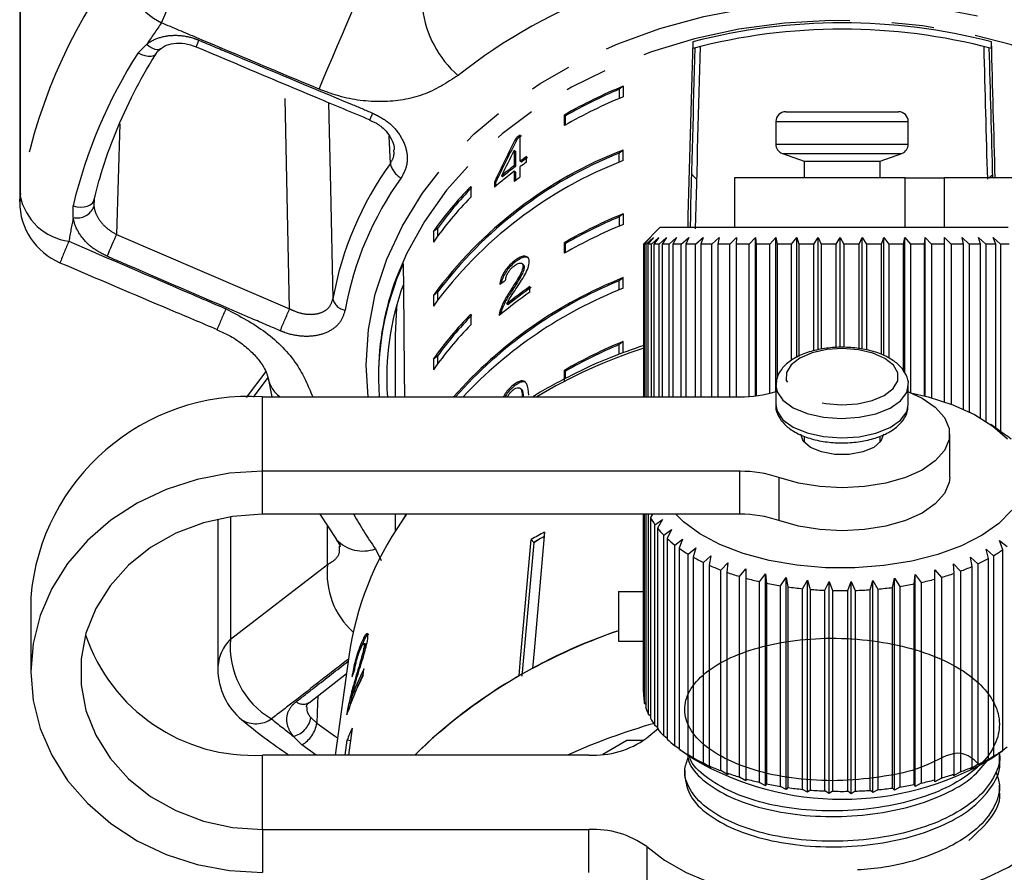
# Model space of a CAD drawing. Extents: x 10 to 414, y 17 to 247.
# Drawn here: x 210 to 239, y 199 to 224 of the extents above; entities that cross this region are included whole.
import ezdxf

# ---------------------------------------------------------------- set-up
doc = ezdxf.new("R2010")
doc.units = 0
doc.linetypes.add('PHANTOM', pattern=[12.7, 6.35, -1.27, 1.27, -1.27, 1.27, -1.27])
doc.layers.get('0').update_dxf_attribs({"linetype": 'CONTINUOUS'})

msp = doc.modelspace()

# ---------------------------------------------------------------- linework, layer by layer
at = {"color": 7, "linetype": 'CONTINUOUS'}
for p, q in [((209.547, 225.168), (209.547, 218.78)), ((229.869, 223.614), (229.869, 223.411)), ((238.892, 223.411), (238.892, 223.614)), ((227.772, 222.273), (227.648, 222.178)), ((227.648, 222.178), (227.648, 221.9)), ((227.772, 222.273), (227.772, 221.952)), ((225.997, 221.086), (225.997, 221.408)), ((226.033, 221.38), (225.997, 221.408)), ((226.033, 221.107), (226.033, 221.38)), ((232.681, 221.503), (236.081, 221.503)), ((232.381, 221.203), (232.381, 220.522)), ((236.381, 220.522), (236.381, 221.203)), ((224.57, 220.677), (224.535, 220.704)), ((224.663, 220.009), (224.663, 220.8)), ((224.48, 220.334), (224.48, 219.871)), ((224.516, 220.307), (224.48, 220.334)), ((227.772, 220.345), (227.648, 220.25)), ((227.772, 220.024), (227.772, 220.345)), ((224.516, 220.307), (224.516, 219.844)), ((224.85, 219.979), (224.85, 220.144)), ((227.648, 219.972), (227.648, 220.25)), ((232.578, 220.241), (233.231, 220.003)), ((235.531, 220.003), (236.183, 220.241)), ((224.516, 219.844), (224.48, 219.871)), ((224.699, 219.982), (224.663, 220.009)), ((224.663, 219.531), (224.663, 219.844)), ((233.231, 220.003), (233.231, 219.503)), ((233.231, 220.003), (235.531, 220.003)), ((235.531, 219.503), (235.531, 220.003)), ((224.131, 219.537), (224.096, 219.564)), ((224.48, 219.706), (224.48, 219.393)), ((224.516, 219.679), (224.48, 219.706)), ((224.516, 219.679), (224.516, 219.42)), ((231.131, 219.503), (231.131, 218.003)), ((236.289, 219.503), (231.131, 219.503)), ((236.289, 219.503), (237.463, 219.503)), ((251.881, 219.503), (237.463, 219.503)), ((223.168, 219.241), (223.168, 218.92)), ((223.883, 219.384), (223.883, 219.219)), ((223.919, 219.357), (223.883, 219.384)), ((223.919, 219.357), (223.919, 219.25)), ((211.799, 218.875), (211.79, 218.636)), ((227.772, 218.417), (227.648, 218.321)), ((227.648, 218.321), (227.648, 218.044)), ((227.772, 218.417), (227.772, 218.095)), ((222.163, 217.976), (222.038, 217.881)), ((222.163, 217.976), (222.163, 217.734)), ((228.881, 218.003), (228.381, 217.503)), ((234.327, 218.003), (228.881, 218.003)), ((239.399, 218.003), (234.327, 218.003)), ((222.038, 217.881), (222.038, 217.559)), ((228.39, 217.503), (228.597, 217.703)), ((228.597, 217.703), (228.408, 217.503)), ((228.468, 217.503), (228.685, 217.703)), ((228.685, 217.703), (228.512, 217.503)), ((228.623, 217.503), (228.847, 217.703)), ((228.847, 217.703), (228.692, 217.503)), ((228.853, 217.503), (229.082, 217.703)), ((229.082, 217.703), (228.946, 217.503)), ((229.155, 217.503), (229.385, 217.703)), ((229.385, 217.703), (229.272, 217.503)), ((229.525, 217.503), (229.753, 217.703)), ((229.753, 217.703), (229.664, 217.503)), ((229.959, 217.503), (230.182, 217.703)), ((230.182, 217.703), (230.117, 217.503)), ((230.45, 217.503), (230.666, 217.703)), ((230.666, 217.703), (230.626, 217.503)), ((230.992, 217.503), (231.197, 217.703)), ((231.197, 217.703), (231.184, 217.503)), ((231.579, 217.503), (231.771, 217.703)), ((231.771, 217.703), (231.784, 217.503)), ((231.771, 212.917), (231.771, 217.703)), ((232.202, 217.503), (232.378, 217.703)), ((232.378, 217.703), (232.418, 217.503)), ((232.378, 213.047), (232.378, 217.703)), ((232.853, 217.503), (233.012, 217.703)), ((233.012, 217.703), (233.077, 217.503)), ((233.012, 214.075), (233.012, 217.703)), ((233.525, 217.503), (233.663, 217.703)), ((233.663, 217.703), (233.753, 217.503)), ((233.663, 214.31), (233.663, 217.703)), ((234.207, 217.503), (234.324, 217.703)), ((234.324, 217.703), (234.437, 217.503)), ((234.324, 214.377), (234.324, 217.703)), ((234.892, 217.503), (234.986, 217.703)), ((234.986, 217.703), (235.121, 217.503)), ((234.986, 214.33), (234.986, 217.703)), ((235.57, 217.503), (235.639, 217.703)), ((235.639, 217.703), (235.794, 217.503)), ((235.639, 214.132), (235.639, 217.703)), ((236.233, 217.503), (236.276, 217.703)), ((236.276, 217.703), (236.45, 217.503)), ((236.276, 213.6), (236.276, 217.703)), ((236.871, 217.503), (236.889, 217.703)), ((236.889, 217.703), (237.078, 217.503)), ((236.889, 212.912), (236.889, 217.703)), ((237.469, 217.703), (237.672, 217.503)), ((237.477, 217.503), (237.469, 217.703)), ((238.008, 217.703), (238.222, 217.503)), ((238.043, 217.503), (238.008, 217.703)), ((238.5, 217.703), (238.722, 217.503)), ((238.561, 217.503), (238.5, 217.703)), ((238.939, 217.703), (239.166, 217.503)), ((239.024, 217.503), (238.939, 217.703)), ((225.997, 217.23), (225.997, 217.551)), ((226.033, 217.524), (225.997, 217.551)), ((226.033, 217.25), (226.033, 217.524)), ((228.381, 217.503), (228.381, 212.889)), ((228.39, 217.503), (228.381, 217.503)), ((228.39, 217.503), (228.394, 217.507)), ((228.39, 212.889), (228.39, 217.503)), ((228.39, 212.889), (228.39, 217.503)), ((228.468, 217.503), (228.408, 217.503)), ((228.408, 217.503), (228.408, 212.889)), ((228.468, 212.889), (228.468, 217.503)), ((228.623, 217.503), (228.512, 217.503)), ((228.512, 217.503), (228.512, 212.889)), ((228.623, 212.889), (228.623, 217.503)), ((228.853, 217.503), (228.692, 217.503)), ((228.692, 217.503), (228.692, 212.889)), ((228.853, 212.889), (228.853, 217.503)), ((229.155, 217.503), (228.946, 217.503)), ((228.946, 217.503), (228.946, 212.889)), ((229.155, 212.889), (229.155, 217.503)), ((229.525, 217.503), (229.272, 217.503)), ((229.272, 217.503), (229.272, 212.889)), ((229.525, 212.889), (229.525, 217.503)), ((229.959, 217.503), (229.664, 217.503)), ((229.664, 217.503), (229.664, 212.889)), ((229.959, 212.889), (229.959, 217.503)), ((230.45, 217.503), (230.117, 217.503)), ((230.117, 217.503), (230.117, 212.889)), ((230.45, 212.889), (230.45, 217.503)), ((230.992, 217.503), (230.626, 217.503)), ((230.626, 217.503), (230.626, 212.889)), ((230.992, 212.889), (230.992, 217.503)), ((231.579, 217.503), (231.184, 217.503)), ((231.184, 217.503), (231.184, 212.889)), ((231.579, 212.899), (231.579, 217.503)), ((232.202, 217.503), (231.784, 217.503)), ((231.784, 217.503), (231.784, 212.919)), ((232.202, 212.996), (232.202, 217.503)), ((232.853, 217.503), (232.418, 217.503)), ((232.418, 217.503), (232.418, 213.465)), ((232.853, 213.989), (232.853, 217.503)), ((233.525, 217.503), (233.077, 217.503)), ((233.077, 217.503), (233.077, 214.111)), ((233.525, 214.275), (233.525, 217.503)), ((234.207, 217.503), (233.753, 217.503)), ((233.753, 217.503), (233.753, 214.324)), ((234.207, 214.376), (234.207, 217.503)), ((234.892, 217.503), (234.437, 217.503)), ((234.437, 217.503), (234.437, 214.379)), ((234.892, 214.342), (234.892, 217.503)), ((235.57, 217.503), (235.121, 217.503)), ((235.121, 217.503), (235.121, 214.305)), ((235.57, 214.165), (235.57, 217.503)), ((236.233, 217.503), (235.794, 217.503)), ((235.794, 217.503), (235.794, 214.055)), ((236.233, 213.664), (236.233, 217.503)), ((236.871, 217.503), (236.45, 217.503)), ((236.45, 217.503), (236.45, 213.017)), ((236.871, 212.916), (236.871, 217.503)), ((237.477, 217.503), (237.078, 217.503)), ((237.078, 217.503), (237.078, 212.861)), ((237.477, 212.737), (237.477, 217.503)), ((238.043, 217.503), (237.672, 217.503)), ((237.672, 217.503), (237.672, 212.668)), ((238.043, 212.516), (238.043, 217.503)), ((238.561, 217.503), (238.222, 217.503)), ((238.222, 217.503), (238.222, 212.433)), ((238.561, 212.252), (238.561, 217.503)), ((239.024, 217.503), (238.722, 217.503)), ((238.722, 217.503), (238.722, 212.153)), ((239.024, 211.944), (239.024, 217.503)), ((239.427, 217.503), (239.166, 217.503)), ((239.166, 217.503), (239.166, 211.844)), ((224.525, 216.972), (224.489, 216.999)), ((224.752, 216.886), (224.717, 216.913)), ((224.782, 216.807), (224.746, 216.834)), ((227.772, 216.488), (227.648, 216.393)), ((227.772, 216.167), (227.772, 216.488)), ((224.953, 216.052), (224.953, 216.217)), ((227.648, 216.115), (227.648, 216.393)), ((222.163, 216.048), (222.038, 215.952)), ((222.038, 215.952), (222.038, 215.631)), ((222.163, 216.048), (222.163, 215.805)), ((224.399, 216.07), (224.364, 216.097)), ((224.289, 215.666), (224.253, 215.693)), ((223.168, 215.384), (223.168, 215.063)), ((224.082, 215.446), (224.047, 215.473)), ((220.881, 214.747), (220.881, 212.889)), ((227.772, 214.56), (227.648, 214.464)), ((227.648, 214.187), (227.648, 214.464)), ((227.772, 214.239), (227.772, 214.56)), ((222.163, 214.119), (222.038, 214.024)), ((222.163, 214.119), (222.163, 213.877)), ((222.038, 214.024), (222.038, 213.703)), ((216.977, 213.658), (216.388, 212.867)), ((220.381, 213.536), (220.381, 213.461)), ((225.997, 213.373), (225.997, 213.694)), ((226.033, 213.667), (225.997, 213.694)), ((226.033, 213.445), (226.033, 213.667)), ((217.047, 213.456), (217.164, 212.889)), ((224.49, 213.221), (224.454, 213.248)), ((232.381, 213.236), (232.381, 212.646)), ((236.381, 212.646), (236.381, 213.236)), ((216.881, 212.889), (231.298, 212.889)), ((224.695, 213.116), (224.659, 213.143)), ((239.28, 211.764), (238.871, 212.052)), ((233.231, 211.701), (233.231, 211.519)), ((235.531, 211.519), (235.531, 211.696)), ((237.631, 210.465), (237.631, 211.764)), ((231.298, 210.639), (216.881, 210.639)), ((231.298, 209.34), (216.881, 209.34)), ((218.615, 209.34), (219.111, 208.573)), ((220.881, 209.34), (220.881, 208.817)), ((221.221, 209.34), (221.128, 209.203)), ((228.381, 203.97), (228.381, 209.34)), ((228.385, 209.34), (228.385, 203.856)), ((228.419, 203.628), (228.419, 209.34)), ((228.45, 209.34), (228.45, 203.515)), ((228.536, 203.291), (228.536, 209.34)), ((228.656, 209.34), (228.592, 209.242)), ((215.532, 209.194), (215.532, 204.67)), ((228.592, 209.242), (228.592, 203.179)), ((228.729, 209.024), (228.956, 209.179)), ((228.729, 202.962), (228.729, 209.024)), ((228.956, 209.179), (228.81, 208.917)), ((228.81, 208.917), (228.81, 202.855)), ((228.995, 208.709), (229.225, 208.876)), ((229.225, 208.876), (229.101, 208.607)), ((225.068, 208.492), (224.988, 208.576)), ((225.27, 208.605), (225.068, 208.477)), ((225.27, 208.605), (225.068, 208.492)), ((225.068, 208.477), (225.068, 208.492)), ((225.381, 208.666), (225.27, 208.605)), ((225.38, 208.662), (225.27, 208.605)), ((228.995, 202.647), (228.995, 208.709)), ((229.101, 208.607), (229.101, 202.545)), ((229.332, 208.41), (229.561, 208.591)), ((229.561, 208.591), (229.46, 208.315)), ((239.136, 208.545), (239.365, 208.362)), ((239.234, 208.267), (239.136, 208.545)), ((229.332, 202.348), (229.332, 208.41)), ((229.46, 208.315), (229.46, 202.253)), ((229.735, 208.133), (229.96, 208.327)), ((229.735, 202.071), (229.735, 208.133)), ((229.96, 208.327), (229.883, 208.046)), ((238.727, 208.284), (238.952, 208.088)), ((238.8, 208.002), (238.727, 208.284)), ((239.234, 202.205), (239.234, 208.267)), ((229.883, 208.046), (229.883, 201.984)), ((230.198, 207.881), (230.417, 208.087)), ((230.198, 201.819), (230.198, 207.881)), ((230.417, 208.087), (230.365, 207.802)), ((230.715, 207.656), (230.926, 207.875)), ((230.926, 207.875), (230.9, 207.588)), ((237.744, 207.842), (237.953, 207.621)), ((237.766, 207.555), (237.744, 207.842)), ((238.261, 208.049), (238.479, 207.841)), ((238.308, 207.764), (238.261, 208.049)), ((238.479, 207.841), (238.479, 201.778)), ((238.8, 201.94), (238.8, 208.002)), ((238.952, 208.088), (238.952, 202.026)), ((230.365, 207.802), (230.365, 201.74)), ((230.715, 201.594), (230.715, 207.656)), ((230.9, 207.588), (230.9, 201.526)), ((231.281, 207.463), (231.479, 207.694)), ((231.479, 207.694), (231.479, 207.406)), ((231.886, 207.303), (232.071, 207.545)), ((232.071, 207.545), (232.097, 207.257)), ((232.071, 201.136), (232.071, 207.545)), ((237.179, 207.378), (237.183, 207.666)), ((237.183, 207.666), (237.38, 207.433)), ((237.183, 201.257), (237.183, 207.666)), ((237.766, 201.492), (237.766, 207.555)), ((237.953, 207.621), (237.953, 201.559)), ((238.308, 201.702), (238.308, 207.764)), ((231.281, 201.401), (231.281, 207.463)), ((231.479, 207.406), (231.479, 201.343)), ((231.886, 201.241), (231.886, 207.303)), ((232.097, 207.257), (232.097, 201.195)), ((232.525, 207.179), (232.692, 207.43)), ((232.692, 207.43), (232.744, 207.145)), ((232.692, 201.022), (232.692, 207.43)), ((233.187, 207.092), (233.336, 207.352)), ((233.336, 207.352), (233.413, 207.071)), ((233.336, 200.944), (233.336, 207.352)), ((233.865, 207.043), (233.993, 207.311)), ((233.993, 207.311), (234.094, 207.035)), ((233.993, 200.903), (233.993, 207.311)), ((234.55, 207.033), (234.655, 207.308)), ((234.655, 207.308), (234.779, 207.038)), ((234.655, 200.899), (234.655, 207.308)), ((235.233, 207.062), (235.314, 207.343)), ((235.314, 207.343), (235.459, 207.08)), ((235.314, 200.934), (235.314, 207.343)), ((235.904, 207.13), (235.96, 207.414)), ((235.96, 207.414), (236.125, 207.161)), ((235.96, 201.006), (235.96, 207.414)), ((236.556, 207.236), (236.586, 207.523)), ((236.556, 201.173), (236.556, 207.236)), ((236.586, 207.523), (236.768, 207.279)), ((236.586, 201.114), (236.586, 207.523)), ((236.768, 207.279), (236.768, 201.217)), ((237.179, 201.316), (237.179, 207.378)), ((237.38, 207.433), (237.38, 201.371)), ((227.631, 207.003), (227.631, 205.503)), ((227.631, 207.003), (228.381, 207.003)), ((232.525, 201.117), (232.525, 207.179)), ((232.744, 207.145), (232.744, 201.083)), ((233.187, 201.029), (233.187, 207.092)), ((233.413, 207.071), (233.413, 201.009)), ((233.865, 200.98), (233.865, 207.043)), ((234.094, 207.035), (234.094, 200.973)), ((234.55, 200.971), (234.55, 207.033)), ((234.779, 207.038), (234.779, 200.976)), ((235.233, 201), (235.233, 207.062)), ((235.459, 207.08), (235.459, 201.018)), ((235.904, 201.068), (235.904, 207.13)), ((236.125, 207.161), (236.125, 201.099)), ((209.881, 206.826), (209.881, 204.576)), ((227.631, 205.503), (228.408, 205.503)), ((219.909, 205.436), (219.861, 205.448)), ((219.987, 205.421), (219.939, 205.433)), ((219.994, 205.331), (219.946, 205.343)), ((219.485, 205.044), (219.077, 202.063)), ((219.917, 204.473), (219.944, 204.672)), ((218.295, 203.658), (219.414, 204.527)), ((219.712, 204.3), (219.664, 204.311)), ((228.385, 203.965), (228.381, 203.97)), ((219.495, 203.431), (219.573, 203.779)), ((219.603, 203.772), (219.557, 203.784)), ((218.296, 203.658), (218.302, 203.662)), ((219.475, 203.436), (219.448, 203.443)), ((228.45, 203.597), (228.419, 203.628)), ((228.592, 203.239), (228.536, 203.291)), ((219.588, 202.882), (219.478, 202.063)), ((228.838, 202.864), (228.48, 202.578)), ((228.81, 202.893), (228.729, 202.962)), ((219.372, 202.063), (219.433, 202.518)), ((219.535, 202.492), (219.433, 202.518)), ((227.881, 202.503), (227.159, 202.086)), ((228.389, 202.503), (227.881, 202.503)), ((229.101, 202.565), (228.995, 202.647)), ((229.46, 202.256), (229.332, 202.348)), ((229.482, 202.237), (229.89, 201.949)), ((239.166, 202.157), (239.234, 202.205)), ((239.365, 202.299), (239.234, 202.206)), ((226.732, 202.063), (216.881, 202.063)), ((229.96, 201.919), (229.735, 202.071)), ((229.883, 201.984), (229.96, 201.919)), ((238.952, 202.026), (238.727, 201.876)), ((238.727, 201.876), (238.8, 201.94)), ((238.871, 201.949), (239.166, 202.157)), ((239.131, 201.901), (239.131, 202.069)), ((229.631, 201.61), (229.631, 201.443)), ((230.417, 201.679), (230.198, 201.819)), ((230.365, 201.74), (230.417, 201.679)), ((230.926, 201.467), (230.715, 201.594)), ((238.479, 201.778), (238.261, 201.641)), ((238.261, 201.641), (238.308, 201.702)), ((230.9, 201.526), (230.926, 201.467)), ((231.479, 201.285), (231.281, 201.401)), ((231.479, 201.343), (231.479, 201.285)), ((237.183, 201.257), (237.179, 201.316)), ((237.38, 201.371), (237.183, 201.257)), ((237.953, 201.559), (237.744, 201.434)), ((237.744, 201.434), (237.766, 201.492)), ((232.071, 201.136), (231.886, 201.241)), ((232.097, 201.195), (232.071, 201.136)), ((232.692, 201.022), (232.525, 201.117)), ((232.744, 201.083), (232.692, 201.022)), ((233.336, 200.944), (233.187, 201.029)), ((233.413, 201.009), (233.336, 200.944)), ((235.314, 200.934), (235.233, 201)), ((235.459, 201.018), (235.314, 200.934)), ((235.96, 201.006), (235.904, 201.068)), ((236.125, 201.099), (235.96, 201.006)), ((236.586, 201.114), (236.556, 201.173)), ((236.768, 201.217), (236.586, 201.114)), ((239.131, 200.985), (239.131, 201.152)), ((233.993, 200.903), (233.865, 200.98)), ((234.094, 200.973), (233.993, 200.903)), ((234.655, 200.899), (234.55, 200.971)), ((234.779, 200.976), (234.655, 200.899)), ((216.881, 199.813), (226.732, 199.813))]:
    msp.add_line(p, q, dxfattribs=at)
at = {"color": 8, "linetype": 'PHANTOM'}
for p, q in [((209.562, 225.352), (209.562, 218.964)), ((213.12, 223.283), (213.389, 223.544)), ((217.697, 215.548), (217.55, 222.336)), ((212.57, 221.137), (212.468, 217.792)), ((232.381, 221.203), (236.381, 221.203)), ((220.74, 219.941), (220.708, 220.766)), ((232.381, 220.522), (236.381, 220.522)), ((232.578, 220.241), (236.183, 220.241)), ((236.289, 218.003), (236.289, 219.503)), ((237.463, 219.503), (237.463, 218.003)), ((209.547, 218.78), (209.562, 218.964)), ((211.166, 218.303), (211.16, 218.663)), ((212.468, 217.792), (217.697, 215.548)), ((220.065, 212.889), (220.01, 213.847)), ((217.042, 213.47), (216.602, 212.881)), ((216.881, 210.639), (216.881, 212.889)), ((216.881, 209.34), (216.881, 210.639)), ((231.298, 209.34), (231.298, 210.639)), ((232.473, 210.448), (232.473, 209.149)), ((221.23, 209.34), (221.087, 209.134)), ((215.914, 209.265), (215.914, 205.571)), ((218.844, 207.822), (218.844, 208.986)), ((220.29, 208.296), (220.461, 207.941)), ((215.914, 205.571), (218.844, 207.822)), ((218.337, 203.2), (218.519, 203.033)), ((218.07, 202.372), (217.81, 202.638)), ((218.502, 202.063), (218.07, 202.372)), ((216.881, 199.813), (216.881, 202.063)), ((216.881, 199.813), (216.881, 198.514)), ((226.732, 198.514), (226.732, 199.813)), ((228.48, 199.299), (228.48, 198))]:
    msp.add_line(p, q, dxfattribs=at)
at = {"color": 8, "linetype": 'PHANTOM', "flags": 128}
for points in [[(213.832, 224.184), (213.961, 224.488), (214.102, 224.82), (214.25, 225.166), (214.398, 225.514), (214.543, 225.853), (214.678, 226.169), (214.799, 226.451), (214.902, 226.69)], [(220.01, 213.847), (220.079, 214.926), (220.286, 215.994), (220.629, 217.042), (221.104, 218.059), (221.707, 219.036), (222.432, 219.963), (223.272, 220.83), (224.219, 221.631), (225.264, 222.356), (226.397, 223), (227.606, 223.555), (228.881, 224.017), (230.209, 224.381), (231.577, 224.644), (232.972, 224.802), (234.381, 224.855), (235.789, 224.802), (237.184, 224.644), (238.552, 224.381), (239.88, 224.017), (241.155, 223.555), (242.364, 223), (243.497, 222.356), (244.542, 221.631), (245.489, 220.83), (246.329, 219.963), (246.709, 219.503)], [(218.587, 222.184), (218.716, 222.488), (218.856, 222.817), (219.002, 223.161), (219.148, 223.507), (219.291, 223.842), (219.424, 224.155), (219.543, 224.435), (219.643, 224.672)], [(246.014, 219.503), (245.948, 219.578), (245.105, 220.43), (244.156, 221.214), (243.109, 221.921), (241.976, 222.545), (240.768, 223.08), (239.495, 223.519), (238.172, 223.86), (236.812, 224.098), (235.427, 224.231), (234.032, 224.257), (232.64, 224.178), (231.265, 223.992), (229.922, 223.702), (228.623, 223.312), (227.381, 222.824), (226.208, 222.244), (225.117, 221.577), (224.118, 220.831), (223.221, 220.012), (222.435, 219.128), (221.767, 218.189), (221.225, 217.204), (220.922, 216.491)], [(213.389, 223.544), (213.47, 223.476), (213.553, 223.424), (213.633, 223.392), (213.707, 223.381), (213.77, 223.392), (213.81, 223.415)], [(213.12, 223.283), (213.223, 223.232), (213.327, 223.196), (213.427, 223.18), (213.518, 223.182), (213.595, 223.204), (213.654, 223.244), (213.679, 223.275)], [(218.874, 221.78), (218.931, 219.188), (219.005, 215.849)], [(211.16, 218.663), (211.272, 218.633), (211.386, 218.621), (211.496, 218.626), (211.595, 218.648), (211.679, 218.687), (211.743, 218.739), (211.784, 218.803), (211.799, 218.875)], [(212.468, 217.792), (212.44, 217.727), (212.407, 217.651), (212.371, 217.566), (212.332, 217.476), (212.292, 217.384), (212.253, 217.294), (212.217, 217.209), (212.184, 217.134)], [(234.364, 212.646), (234.844, 212.678), (235.286, 212.776), (235.654, 212.933), (235.92, 213.135), (236.061, 213.367), (236.066, 213.608), (235.934, 213.841), (235.676, 214.046), (235.314, 214.206), (234.875, 214.309), (234.397, 214.346), (233.918, 214.314), (233.475, 214.215), (233.107, 214.059), (232.841, 213.856), (232.7, 213.625), (232.696, 213.383), (232.827, 213.15), (233.085, 212.945), (233.448, 212.785), (233.886, 212.682), (234.364, 212.646)], [(232.381, 213.233), (232.419, 213.042), (232.596, 212.784), (232.906, 212.56), (233.325, 212.387), (233.822, 212.276), (234.361, 212.236)], [(234.361, 212.236), (234.901, 212.27), (235.403, 212.376), (235.829, 212.546), (236.147, 212.767), (236.335, 213.023), (236.381, 213.237)], [(232.381, 212.646), (232.419, 212.453), (232.596, 212.195), (232.906, 211.971), (233.325, 211.797), (233.822, 211.686), (234.361, 211.647)], [(234.361, 211.647), (234.901, 211.681), (235.403, 211.787), (235.829, 211.957), (236.147, 212.178), (236.335, 212.433), (236.381, 212.646)], [(218.549, 203.855), (218.541, 203.63), (218.519, 203.033)], [(218.519, 203.033), (219.086, 202.631), (219.149, 202.589)]]:
    msp.add_lwpolyline(points, dxfattribs=at)
at = {"color": 7, "linetype": 'CONTINUOUS', "flags": 128}
for points in [[(238.814, 219.503), (238.873, 219.559), (238.929, 219.604)], [(220.933, 215.659), (220.924, 215.576), (220.881, 214.747)], [(236.385, 213.043), (236.796, 212.851), (237.195, 212.576), (237.472, 212.266), (237.613, 211.933), (237.613, 211.594), (237.472, 211.262), (237.195, 210.951), (236.796, 210.677), (236.292, 210.449), (235.704, 210.279), (235.058, 210.174), (234.383, 210.139), (233.707, 210.174), (233.061, 210.279), (232.473, 210.448)], [(236.45, 213.013), (236.984, 212.887), (237.727, 212.647), (238.384, 212.35), (238.937, 212.005), (239.372, 211.619)], [(235.631, 211.764), (235.555, 211.55), (235.338, 211.362), (235.006, 211.222), (234.598, 211.148), (234.164, 211.148), (233.756, 211.222), (233.423, 211.362), (233.206, 211.55), (233.131, 211.764)], [(216.881, 210.639), (215.884, 210.577), (214.908, 210.393), (213.973, 210.091), (213.096, 209.676), (212.297, 209.158), (211.59, 208.546), (210.992, 207.854), (210.513, 207.095), (210.164, 206.284), (209.952, 205.439), (209.881, 204.576), (209.952, 203.714), (210.164, 202.869), (210.513, 202.058), (210.992, 201.299), (211.59, 200.607), (212.297, 199.995), (213.096, 199.477), (213.973, 199.062), (214.908, 198.76), (215.884, 198.576), (216.881, 198.514)], [(237.631, 210.465), (237.613, 210.295), (237.472, 209.963), (237.195, 209.652), (236.796, 209.378), (236.292, 209.15), (235.704, 208.98), (235.058, 208.875), (234.383, 208.84), (233.707, 208.875), (233.061, 208.98), (232.473, 209.149)], [(216.881, 209.34), (215.975, 209.275), (215.095, 209.082), (214.263, 208.765), (213.502, 208.335), (212.834, 207.802), (212.276, 207.182), (211.844, 206.49), (211.549, 205.746), (211.399, 204.97), (211.399, 204.183), (211.549, 203.407), (211.844, 202.663), (212.276, 201.971), (212.834, 201.35), (213.502, 200.818), (214.263, 200.387), (215.095, 200.071), (215.975, 199.878), (216.881, 199.813)], [(239.504, 209.464), (239.117, 209.066), (238.607, 208.705), (237.987, 208.389), (237.275, 208.126), (236.487, 207.924), (235.645, 207.788), (234.77, 207.721), (233.885, 207.726), (233.012, 207.801), (232.176, 207.945), (231.396, 208.155), (230.693, 208.424), (230.087, 208.746), (229.591, 209.113), (229.362, 209.34)], [(225.392, 208.801), (225.079, 205.212), (225.032, 204.681)], [(224.628, 204.456), (224.674, 204.986), (224.988, 208.576)], [(225.068, 208.477), (224.755, 204.898), (224.715, 204.447)], [(228.48, 199.299), (229.021, 198.886), (229.677, 198.517), (230.434, 198.2), (231.274, 197.942), (232.182, 197.747), (233.136, 197.621), (234.117, 197.566), (235.103, 197.583), (236.074, 197.671), (237.009, 197.83), (237.887, 198.055), (238.691, 198.341), (239.402, 198.683), (240.007, 199.073), (240.49, 199.504), (240.843, 199.964), (241.058, 200.446), (241.131, 200.938), (241.058, 201.43), (240.843, 201.912), (240.49, 202.373), (240.007, 202.803), (239.948, 202.847)]]:
    msp.add_lwpolyline(points, dxfattribs=at)
at = {"color": 8, "linetype": 'PHANTOM'}
for centre, radius, start, end in [((225.599, 216.3), 16.257, 143.4652, 170.5661), ((214.978, 226.376), 2.474, 189.2654, 242.3907), ((233.067, 209.616), 16.558, 109.8015, 128.396), ((224.927, 225.027), 3.244, 187.2387, 228.6124), ((227.683, 214.117), 17.124, 143.9915, 146.5948), ((221.273, 220.95), 6.877, 156.7602, 158.554), ((226.04, 215.077), 15.306, 147.5787, 166.4526), ((242.696, 211.997), 24.403, 157.1788, 157.7007), ((228.925, 214.056), 10.081, 144.2806, 169.7507), ((221.349, 220.051), 0.618, 190.2446, 242.8018), ((229.055, 213.756), 9.84, 144.2806, 169.7507), ((211.257, 219.3), 1.728, 191.188, 262.5683), ((211.276, 218.847), 0.555, 258.5096, 337.5964), ((224.95, 215.387), 14.089, 168.0563, 171.021), ((242.68, 203.924), 34.47, 156.6501, 157.8137), ((219.436, 215.944), 0.441, 192.3578, 261.6882), ((414.105, 131.19), 215.528, 156.95848, 157.13919), ((115.391, 258.838), 111.088, 336.69223, 337.06494), ((233.57, 198.738), 16.461, 108.3399, 120.7275), ((217.964, 213.635), 0.934, 190.4074, 233.087), ((229.491, 214.801), 11.269, 208.9889, 215.2583), ((219.912, 209.334), 1.105, 223.563, 289.9912), ((221.213, 207.552), 2.384, 173.5017, 227.9839), ((216.837, 204.648), 1.305, 135.0037, 179.0275), ((218.419, 205.333), 2.516, 174.5815, 239.7853), ((218.107, 203.953), 0.351, 232.4972, 302.6637), ((216.681, 203.844), 0.832, 239.5289, 304.5141), ((230.775, 219.687), 21.418, 230.5047, 232.7471), ((217.674, 203.294), 0.67, 281.7193, 351.8617), ((217.619, 203.161), 0.908, 299.7123, 351.8833), ((233.866, 184.884), 18.856, 105.8578, 114.3417)]:
    msp.add_arc(centre, radius, start, end, dxfattribs=at)
at = {"color": 7, "linetype": 'CONTINUOUS'}
for centre, radius, start, end in [((234.381, 206.146), 18.041, 75.5195, 104.4805), ((234.381, 206.285), 17.711, 75.243, 104.757), ((233.489, 208.295), 15.102, 112.2427, 119.7425), ((233.466, 208.362), 14.991, 112.8364, 119.7258), ((233.489, 207.974), 15.102, 112.2427, 119.7425), ((232.681, 221.203), 0.3, 90, 180), ((236.081, 221.203), 0.3, 0, 90), ((232.362, 210.375), 12.96, 126.4472, 127.1563), ((232.383, 210.366), 12.937, 126.4433, 127.1536), ((232.423, 208.335), 12.879, 111.1681, 143.7393), ((232.681, 220.522), 0.3, 180, 250), ((236.081, 220.522), 0.3, 290, 0), ((232.423, 208.014), 12.879, 111.1682, 143.7393), ((232.423, 208.335), 12.836, 111.8405, 143.067), ((232.507, 209.389), 13.202, 125.4496, 126.4483), ((232.53, 209.377), 13.183, 125.4433, 126.4434), ((232.209, 209.781), 12.71, 127.4518, 129.6705), ((232.222, 209.784), 12.673, 127.4526, 129.6778), ((232.493, 209.242), 13.18, 125.448, 126.4484), ((232.142, 209.701), 12.602, 127.4435, 130.9475), ((232.394, 209.063), 13.013, 126.4479, 127.456), ((229.332, 218.917), 0.849, 39.8299, 53.947), ((230.915, 211.655), 10.843, 135.6004, 144.9555), ((230.964, 211.626), 10.853, 135.6461, 144.1917), ((230.915, 211.334), 10.842, 135.6004, 144.9557), ((211.547, 218.78), 2, 180, 246.8963), ((233.489, 204.439), 15.102, 112.2426, 119.7425), ((233.468, 204.501), 14.996, 112.8374, 119.7248), ((233.489, 204.117), 15.102, 112.2427, 119.7424), ((228.824, 213.449), 8.442, 155.742, 183.8053), ((228.808, 213.518), 8.428, 159.3446, 179.8751), ((232.712, 204.018), 13.413, 111.6085, 138.5967), ((228.853, 213.455), 8.222, 159.8759, 183.9497), ((232.69, 204.059), 13.325, 112.2362, 138.4972), ((232.632, 203.789), 13.297, 111.4354, 136.8197), ((232.408, 205.526), 13.034, 124.8882, 128.7316), ((232.416, 205.535), 12.988, 124.879, 128.7361), ((232.338, 205.457), 12.915, 124.8746, 130.0438), ((230.915, 207.798), 10.843, 135.6004, 144.9555), ((230.964, 207.77), 10.853, 135.6461, 144.1917), ((230.915, 207.477), 10.842, 135.6004, 144.9557), ((233.49, 200.58), 15.104, 112.243, 119.742), ((233.467, 200.646), 14.994, 112.8371, 119.7251), ((216.485, 206.273), 6.627, 86.5741, 175.2127), ((231.328, 216.449), 3.561, 269.5234, 287.1579), ((236.998, 208.532), 3.955, 50.9712, 54.7825), ((231.333, 207.136), 3.503, 71.0096, 90.5619), ((231.333, 205.837), 3.503, 71.0099, 90.5613), ((228.947, 203.695), 9.558, 145.3175, 171.8853), ((230.475, 210.273), 2.146, 208.7163, 215.5725), ((233.076, 194.519), 16.218, 118.2809, 119.9164), ((230.95, 210.635), 2.745, 218.7573, 224.5763), ((231.506, 211.21), 3.544, 227.2577, 232.1648), ((232.097, 212.003), 4.534, 234.428, 238.5913), ((236.561, 212.161), 4.723, 300.4111, 304.4619), ((232.675, 212.985), 5.674, 240.5254, 244.1108), ((235.992, 213.169), 5.88, 295.0231, 298.524), ((233.199, 214.105), 6.91, 245.7897, 248.9336), ((233.638, 215.289), 8.173, 250.4224, 253.2329), ((235.06, 215.484), 8.379, 286.0756, 288.8408), ((235.479, 214.309), 7.131, 290.3011, 293.3791), ((233.971, 216.437), 9.368, 254.5777, 257.1443), ((234.197, 217.475), 10.431, 258.3852, 260.7736), ((234.537, 217.629), 10.587, 278.6283, 280.9935), ((234.743, 216.629), 9.566, 282.2203, 284.7509), ((234.321, 218.281), 11.247, 261.9412, 264.2135), ((234.372, 218.815), 11.783, 265.3329, 267.5358), ((234.381, 219.025), 11.993, 268.6324, 270.8092), ((234.385, 218.894), 11.862, 271.9059, 274.0978), ((234.427, 218.39), 11.357, 275.2135, 277.4714), ((232.84, 190.372), 16.305, 108.6327, 134.1801), ((233.589, 188.731), 18.101, 109.2185, 118.2103), ((216.599, 207.394), 5.338, 198.4875, 273.0231), ((217.532, 204.67), 2, 180, 230.4985), ((228.94, 200.227), 10.034, 153.7058, 159.2429), ((228.859, 200.052), 9.975, 153.6952, 161.1225), ((228.939, 200.235), 9.982, 154.7174, 158.9283), ((232.033, 191.424), 14.989, 119.6065, 134.782), ((229.921, 203.973), 1.541, 184.3766, 192.9286), ((230.121, 204.03), 1.749, 197.1276, 204.9872), ((230.475, 204.211), 2.147, 208.7162, 215.5716), ((228.823, 198.75), 10.118, 155.8952, 158.1359), ((230.95, 204.573), 2.745, 218.7573, 224.5763), ((226.879, 204.791), 2.731, 266.9067, 305.8785), ((231.506, 205.147), 3.544, 227.2579, 232.1657), ((232.095, 205.938), 4.531, 234.4263, 238.593), ((236.565, 206.094), 4.716, 300.4085, 304.4645), ((232.674, 206.922), 5.673, 240.5245, 244.1106), ((234.381, 209.611), 8.882, 239.628, 300.372), ((235.992, 207.106), 5.879, 295.0233, 298.5249), ((233.201, 208.048), 6.916, 245.7915, 248.9329), ((235.483, 208.236), 7.119, 290.2986, 293.3816), ((233.638, 209.225), 8.171, 250.4215, 253.2328), ((233.971, 210.377), 9.371, 254.5775, 257.1435), ((234.745, 210.558), 9.557, 282.2195, 284.7526), ((235.059, 209.425), 8.382, 286.0757, 288.8397), ((234.195, 211.4), 10.418, 258.3837, 260.7751), ((234.322, 212.227), 11.256, 261.942, 264.2126), ((234.373, 212.765), 11.796, 265.3345, 267.5351), ((234.386, 212.813), 11.844, 271.9042, 274.0995), ((234.426, 212.343), 11.372, 275.2149, 277.4699), ((234.537, 211.564), 10.584, 278.6285, 280.9943), ((234.381, 212.966), 11.997, 268.6332, 270.8094), ((226.879, 197.086), 2.732, 54.1217, 93.0933)]:
    msp.add_arc(centre, radius, start, end, dxfattribs=at)
for centre, major_axis, ratio, start_param, end_param in [((234.381, 379.59), (13.997, 515.665), 0.000564, 1.8781, 1.889536), ((234.381, 379.59), (-13.997, 515.665), 0.000564, 4.396711, 4.405086), ((243.106, 700.902), (17.449, 642.778), 0.000489, 2.408095, 2.42076), ((234.381, 371.576), (13.497, 497.249), 0.000564, 1.873254, 1.884873), ((234.381, 371.576), (-13.497, 497.249), 0.000564, 4.401477, 4.409932), ((225.655, 700.902), (-17.449, 642.778), 0.000489, 3.865922, 3.875091), ((234.381, 213.016), (8.323, 20.169), 0.558149, 1.416615, 1.484421), ((234.381, 213.016), (8.293, 20.097), 0.558149, 1.416596, 1.484645), ((234.381, 212.752), (8.323, 20.169), 0.558158, 1.422112, 1.461785), ((234.381, 379.59), (0, 504.829), 0.027732, 1.898883, 1.907325), ((234.381, 209.006), (13.968, -1.315), 0.717523, 2.450276, 2.468603), ((234.422, 201.471), (15.308, -0.603), 0.704382, 2.899945, 2.920906)]:
    msp.add_ellipse(centre, major_axis=major_axis, ratio=ratio, start_param=start_param, end_param=end_param, dxfattribs=at)
at = {"color": 8, "linetype": 'PHANTOM'}
for points, knots in [([(218.587, 222.184), (217.357, 222.699), (215.771, 223.364), (214.187, 224.034), (213.832, 224.184)], [0, 0, 0, 0, 0.775381, 1, 1, 1, 1]), ([(213.389, 223.544), (213.401, 223.553), (213.525, 223.646), (213.814, 223.779), (214.295, 223.833), (214.689, 223.767), (214.901, 223.684), (214.954, 223.663)], [0, 0, 0, 0, 0.030014, 0.316336, 0.605895, 0.90242, 1, 1, 1, 1]), ([(214.954, 223.663), (215.261, 223.534), (216.797, 222.888), (218.547, 222.153), (219.991, 221.551), (220.204, 221.462)], [0, 0, 0, 0, 0.175659, 0.878294, 1, 1, 1, 1]), ([(222.783, 222.593), (222.445, 222.375), (221.772, 221.942), (220.492, 221.75), (219.4, 221.879), (218.784, 222.11), (218.587, 222.184)], [0, 0, 0, 0, 0.288695, 0.57427, 0.863721, 1, 1, 1, 1]), ([(220.204, 221.462), (220.366, 221.378), (220.69, 221.21), (221.047, 220.809), (221.245, 220.358), (221.271, 219.89), (221.135, 219.632), (221.066, 219.501)], [0, 0, 0, 0, 0.202622, 0.405374, 0.60654, 0.801261, 1, 1, 1, 1]), ([(220.74, 219.941), (220.791, 220.027), (220.864, 220.151), (220.849, 220.304), (220.845, 220.351)], [0, 0, 0, 0, 0.692585, 1, 1, 1, 1]), ([(211.79, 218.636), (211.795, 218.607), (211.817, 218.48), (211.924, 218.252), (212.155, 217.982), (212.363, 217.855), (212.468, 217.792)], [0, 0, 0, 0, 0.089075, 0.386111, 0.691786, 1, 1, 1, 1]), ([(212.184, 217.134), (212.027, 217.216), (211.712, 217.38), (211.365, 217.755), (211.206, 218.078), (211.173, 218.261), (211.166, 218.303)], [0, 0, 0, 0, 0.304235, 0.609138, 0.909319, 1, 1, 1, 1]), ([(211.033, 217.586), (212.258, 217.059), (213.838, 216.379), (215.417, 215.7), (215.772, 215.547)], [0, 0, 0, 0, 0.77538, 1, 1, 1, 1]), ([(217.414, 214.884), (217.107, 215.015), (215.576, 215.672), (213.833, 216.423), (212.397, 217.042), (212.184, 217.134)], [0, 0, 0, 0, 0.175659, 0.878294, 1, 1, 1, 1]), ([(217.697, 215.548), (217.732, 215.531), (217.876, 215.46), (218.141, 215.382), (218.464, 215.372), (218.732, 215.453), (218.931, 215.612), (218.98, 215.77), (219.005, 215.849)], [0, 0, 0, 0, 0.062866, 0.266104, 0.460515, 0.644739, 0.823127, 1, 1, 1, 1]), ([(215.772, 215.547), (216.188, 215.329), (217.026, 214.89), (217.964, 213.92), (218.256, 213.222), (218.395, 212.889)], [0, 0, 0, 0, 0.340737, 0.685804, 1, 1, 1, 1]), ([(219.372, 215.507), (219.335, 215.387), (219.261, 215.148), (218.965, 214.885), (218.565, 214.727), (218.08, 214.697), (217.681, 214.776), (217.465, 214.863), (217.414, 214.884)], [0, 0, 0, 0, 0.182225, 0.36396, 0.548311, 0.739809, 0.938493, 1, 1, 1, 1]), ([(218.844, 207.822), (218.899, 207.854), (219.068, 207.952), (219.222, 208.129), (219.206, 208.321), (219.2, 208.38)], [0, 0, 0, 0, 0.250794, 0.771026, 1, 1, 1, 1]), ([(219.474, 204.965), (218.919, 204.532), (218.146, 203.928), (217.371, 203.328), (217.153, 203.159)], [0, 0, 0, 0, 0.718168, 1, 1, 1, 1]), ([(217.893, 203.675), (218.081, 203.821), (218.605, 204.229), (219.129, 204.639), (219.465, 204.901)], [0, 0, 0, 0, 0.3588261, 1, 1, 1, 1]), ([(217.81, 202.638), (217.802, 202.649), (217.714, 202.763), (217.604, 202.995), (217.61, 203.32), (217.74, 203.545), (217.863, 203.649), (217.893, 203.675)], [0, 0, 0, 0, 0.030011, 0.316334, 0.605893, 0.902419, 1, 1, 1, 1]), ([(218.221, 203.521), (218.217, 203.488), (218.207, 203.393), (218.273, 203.279), (218.332, 203.206), (218.337, 203.2)], [0, 0, 0, 0, 0.326611, 0.936431, 1, 1, 1, 1])]:
    msp.add_open_spline(points, degree=3, knots=knots, dxfattribs=at)
at = {"color": 7, "linetype": 'CONTINUOUS'}
for points, knots in [([(213.66, 223.243), (213.674, 223.267), (213.707, 223.327), (213.775, 223.379), (213.816, 223.41)], [0, 0, 0, 0, 0.405003, 1, 1, 1, 1]), ([(213.817, 223.407), (213.848, 223.432), (213.939, 223.509), (214.192, 223.577), (214.534, 223.579), (214.76, 223.502), (214.873, 223.464)], [0, 0, 0, 0, 0.14523, 0.435446, 0.717321, 1, 1, 1, 1]), ([(214.872, 223.465), (216.086, 222.952), (217.833, 222.213), (219.585, 221.483), (220.12, 221.259)], [0, 0, 0, 0, 0.694471, 1, 1, 1, 1]), ([(211.794, 218.834), (211.849, 219.05), (212.009, 219.685), (212.366, 220.725), (212.895, 221.917), (213.359, 222.76), (213.632, 223.2), (213.678, 223.274)], [0, 0, 0, 0, 0.141546, 0.415251, 0.688792, 0.947274, 1, 1, 1, 1]), ([(220.115, 221.251), (220.206, 221.209), (220.408, 221.116), (220.652, 220.886), (220.81, 220.624), (220.869, 220.433), (220.857, 220.358), (220.856, 220.353)], [0, 0, 0, 0, 0.2154739, 0.4742113, 0.7298238, 0.9807502, 1, 1, 1, 1]), ([(224.934, 216.97), (224.93, 217.008), (224.923, 217.084), (224.85, 217.137), (224.749, 217.141), (224.624, 217.094), (224.535, 217.031), (224.489, 216.999)], [0, 0, 0, 0, 0.2042349, 0.4103773, 0.5944716, 0.7922452, 1, 1, 1, 1]), ([(224.911, 217.076), (224.9, 217.086), (224.871, 217.116), (224.783, 217.113), (224.66, 217.068), (224.57, 217.004), (224.525, 216.972)], [0, 0, 0, 0, 0.143108, 0.410648, 0.69807, 1, 1, 1, 1]), ([(210.763, 216.941), (211.869, 216.468), (213.45, 215.792), (215.033, 215.125), (215.508, 214.924)], [0, 0, 0, 0, 0.700257, 1, 1, 1, 1]), ([(224.489, 216.999), (224.426, 216.946), (224.319, 216.857), (224.187, 216.685), (224.098, 216.518), (224.058, 216.381), (224.049, 216.307), (224.046, 216.281)], [0, 0, 0, 0, 0.2814048, 0.4739367, 0.6672408, 0.8876009, 1, 1, 1, 1]), ([(224.525, 216.972), (224.461, 216.919), (224.355, 216.83), (224.222, 216.658), (224.134, 216.491), (224.098, 216.375), (224.09, 216.319), (224.09, 216.313)], [0, 0, 0, 0, 0.307887, 0.518543, 0.730035, 0.971134, 1, 1, 1, 1]), ([(224.221, 216.409), (224.223, 216.442), (224.228, 216.499), (224.27, 216.601), (224.327, 216.692), (224.401, 216.779), (224.456, 216.824), (224.485, 216.847)], [0, 0, 0, 0, 0.2430693, 0.4243483, 0.6056078, 0.7913273, 1, 1, 1, 1]), ([(224.746, 216.834), (224.741, 216.798), (224.73, 216.713), (224.638, 216.533), (224.51, 216.325), (224.412, 216.173), (224.364, 216.097)], [0, 0, 0, 0, 0.166503, 0.394034, 0.695684, 1, 1, 1, 1]), ([(224.782, 216.807), (224.777, 216.771), (224.765, 216.686), (224.673, 216.506), (224.545, 216.298), (224.448, 216.146), (224.399, 216.07)], [0, 0, 0, 0, 0.166503, 0.394034, 0.695682, 1, 1, 1, 1]), ([(224.485, 216.847), (224.523, 216.874), (224.588, 216.919), (224.669, 216.934), (224.724, 216.917), (224.745, 216.876), (224.746, 216.843), (224.746, 216.834)], [0, 0, 0, 0, 0.2899214, 0.5013119, 0.7123222, 0.9181021, 1, 1, 1, 1]), ([(224.532, 216.149), (224.578, 216.22), (224.671, 216.362), (224.802, 216.574), (224.912, 216.791), (224.927, 216.911), (224.934, 216.97)], [0, 0, 0, 0, 0.251282, 0.502974, 0.756184, 1, 1, 1, 1]), ([(224.751, 216.885), (224.753, 216.885), (224.771, 216.879), (224.78, 216.848), (224.781, 216.816), (224.782, 216.807)], [0, 0, 0, 0, 0.043498, 0.727701, 1, 1, 1, 1]), ([(224.364, 216.097), (224.33, 216.045), (224.263, 215.942), (224.139, 215.731), (224.084, 215.576), (224.047, 215.473)], [0, 0, 0, 0, 0.251428, 0.503045, 1, 1, 1, 1]), ([(224.399, 216.07), (224.365, 216.018), (224.299, 215.915), (224.175, 215.703), (224.119, 215.549), (224.082, 215.446)], [0, 0, 0, 0, 0.251426, 0.503045, 1, 1, 1, 1]), ([(224.253, 215.693), (224.273, 215.732), (224.312, 215.81), (224.409, 215.962), (224.483, 216.075), (224.532, 216.149)], [0, 0, 0, 0, 0.251291, 0.502528, 1, 1, 1, 1]), ([(224.047, 215.473), (224.044, 215.462), (224.037, 215.438), (224.03, 215.393), (224.029, 215.364), (224.029, 215.344)], [0, 0, 0, 0, 0.250653, 0.501613, 1, 1, 1, 1]), ([(224.082, 215.446), (224.079, 215.435), (224.073, 215.411), (224.068, 215.386), (224.068, 215.375), (224.067, 215.374)], [0, 0, 0, 0, 0.46893, 0.938433, 1, 1, 1, 1]), ([(215.503, 214.915), (215.622, 214.863), (215.899, 214.742), (216.277, 214.488), (216.604, 214.198), (216.838, 213.917), (216.978, 213.678), (217.036, 213.519), (217.041, 213.48), (217.042, 213.466)], [0, 0, 0, 0, 0.133119, 0.309316, 0.477437, 0.626824, 0.781264, 0.92604, 1, 1, 1, 1]), ([(228.39, 214.439), (228.049, 214.32), (227.294, 214.056), (226.38, 213.636), (225.618, 213.227), (225.229, 213.014), (225.046, 212.89), (225.044, 212.889)], [0, 0, 0, 0, 0.286861, 0.635576, 0.813287, 0.998315, 1, 1, 1, 1]), ([(236.377, 213.238), (236.378, 213.244), (236.397, 213.349), (236.322, 213.554), (236.153, 213.811), (235.881, 214.029), (235.517, 214.207), (235.073, 214.331), (234.584, 214.391), (234.085, 214.385), (233.602, 214.313), (233.164, 214.176), (232.806, 213.983), (232.553, 213.745), (232.402, 213.489), (232.393, 213.311), (232.388, 213.231)], [0, 0, 0, 0, 0.004225, 0.075231, 0.144976, 0.219737, 0.300904, 0.383827, 0.46605, 0.547882, 0.629935, 0.712739, 0.797177, 0.874009, 0.944174, 1, 1, 1, 1]), ([(224.454, 213.248), (224.396, 213.198), (224.299, 213.114), (224.2, 212.979), (224.167, 212.912), (224.158, 212.893)], [0, 0, 0, 0, 0.5111565, 0.8583484, 1, 1, 1, 1]), ([(224.49, 213.221), (224.432, 213.171), (224.336, 213.087), (224.244, 212.967), (224.218, 212.914), (224.215, 212.909)], [0, 0, 0, 0, 0.5720397, 0.9605834, 1, 1, 1, 1]), ([(224.917, 212.937), (224.909, 213.066), (224.899, 213.243), (224.791, 213.365), (224.692, 213.374), (224.579, 213.335), (224.498, 213.278), (224.454, 213.248)], [0, 0, 0, 0, 0.461005, 0.627059, 0.746203, 0.864799, 1, 1, 1, 1]), ([(224.831, 213.311), (224.825, 213.319), (224.801, 213.346), (224.725, 213.345), (224.615, 213.309), (224.533, 213.251), (224.49, 213.221)], [0, 0, 0, 0, 0.113572, 0.396763, 0.678651, 1, 1, 1, 1]), ([(224.28, 212.889), (224.287, 212.902), (224.311, 212.947), (224.364, 213.019), (224.419, 213.071), (224.448, 213.094), (224.452, 213.098)], [0, 0, 0, 0, 0.16845, 0.559946, 0.929751, 1, 1, 1, 1]), ([(224.452, 213.098), (224.48, 213.117), (224.534, 213.154), (224.61, 213.168), (224.675, 213.144), (224.716, 213.048), (224.719, 212.95), (224.721, 212.889)], [0, 0, 0, 0, 0.137736, 0.276652, 0.438532, 0.650029, 1, 1, 1, 1]), ([(224.694, 213.115), (224.696, 213.114), (224.724, 213.104), (224.746, 213.024), (224.751, 212.938), (224.754, 212.889)], [0, 0, 0, 0, 0.02674, 0.432704, 1, 1, 1, 1]), ([(232.388, 212.642), (232.386, 212.626), (232.369, 212.511), (232.453, 212.299), (232.632, 212.047), (232.915, 211.832), (233.288, 211.659), (233.739, 211.542), (234.111, 211.501), (234.319, 211.497), (234.363, 211.497)], [0, 0, 0, 0, 0.023298, 0.165698, 0.306791, 0.459055, 0.623614, 0.790691, 0.956334, 1, 1, 1, 1]), ([(234.363, 211.497), (234.449, 211.498), (234.7, 211.502), (235.109, 211.559), (235.553, 211.689), (235.92, 211.876), (236.184, 212.108), (236.352, 212.37), (236.369, 212.559), (236.377, 212.649)], [0, 0, 0, 0, 0.085568, 0.248167, 0.41243, 0.579739, 0.733744, 0.874409, 1, 1, 1, 1]), ([(219.102, 208.578), (219.129, 208.54), (219.201, 208.44), (219.226, 208.355), (219.225, 208.36), (219.225, 208.361)], [0, 0, 0, 0, 0.273825, 0.727441, 1, 1, 1, 1]), ([(219.742, 204.436), (219.773, 204.538), (219.835, 204.743), (219.929, 205.048), (220.016, 205.349), (220.043, 205.501), (220.056, 205.576)], [0, 0, 0, 0, 0.25044, 0.501285, 0.753597, 1, 1, 1, 1]), ([(220.056, 205.576), (220.061, 205.621), (220.069, 205.711), (220.043, 205.747), (219.996, 205.715), (219.933, 205.612), (219.885, 205.504), (219.861, 205.448)], [0, 0, 0, 0, 0.205118, 0.412184, 0.596437, 0.793758, 1, 1, 1, 1]), ([(219.909, 205.436), (219.945, 205.516), (220.004, 205.648), (220.065, 205.727), (220.081, 205.717), (220.087, 205.714)], [0, 0, 0, 0, 0.500271, 0.827149, 1, 1, 1, 1]), ([(238.535, 201.765), (238.318, 201.974), (237.942, 202.336), (236.787, 201.628), (235.652, 201.409), (234.398, 201.266), (233.147, 201.312), (231.995, 201.512), (231.001, 201.853), (230.227, 202.311), (229.742, 202.853), (229.578, 203.435), (229.733, 204.017), (230.209, 204.561), (230.976, 205.022), (231.964, 205.366), (233.112, 205.572), (234.362, 205.618), (235.614, 205.496), (236.766, 205.223), (237.76, 204.81), (238.534, 204.272), (239.019, 203.649), (239.18, 203.008), (239.036, 202.361), (238.574, 201.732), (237.795, 201.178), (236.798, 200.758), (235.649, 200.48), (234.399, 200.353), (233.147, 200.394), (231.996, 200.596), (230.996, 200.936), (230.246, 201.396), (229.831, 201.782), (229.775, 202.007), (229.768, 202.035)], [0, 0, 0, 0, 0.040243, 0.06958, 0.098918, 0.129293, 0.159668, 0.189006, 0.218343, 0.248718, 0.279093, 0.308431, 0.337768, 0.368143, 0.398518, 0.427856, 0.457193, 0.487569, 0.517944, 0.547281, 0.576619, 0.606994, 0.637369, 0.666706, 0.69426, 0.725509, 0.756792, 0.786129, 0.815467, 0.845842, 0.876217, 0.905554, 0.934892, 0.965267, 0.995642, 1, 1, 1, 1]), ([(219.861, 205.448), (219.827, 205.361), (219.769, 205.215), (219.693, 204.96), (219.634, 204.726), (219.599, 204.546), (219.584, 204.452), (219.578, 204.42)], [0, 0, 0, 0, 0.281167, 0.473143, 0.66589, 0.886076, 1, 1, 1, 1]), ([(219.661, 204.637), (219.667, 204.678), (219.678, 204.749), (219.71, 204.887), (219.746, 205.018), (219.789, 205.15), (219.819, 205.224), (219.835, 205.264)], [0, 0, 0, 0, 0.242736, 0.424027, 0.60531, 0.790411, 1, 1, 1, 1]), ([(219.946, 205.343), (219.938, 205.298), (219.919, 205.19), (219.849, 204.938), (219.76, 204.64), (219.696, 204.421), (219.664, 204.311)], [0, 0, 0, 0, 0.167289, 0.39627, 0.696808, 1, 1, 1, 1]), ([(219.835, 205.264), (219.855, 205.31), (219.89, 205.39), (219.915, 205.417), (219.926, 205.429)], [0, 0, 0, 0, 0.578417, 1, 1, 1, 1]), ([(219.836, 205.241), (219.844, 205.267), (219.868, 205.34), (219.893, 205.399), (219.909, 205.436)], [0, 0, 0, 0, 0.362639, 1, 1, 1, 1]), ([(219.938, 205.427), (219.941, 205.428), (219.952, 205.43), (219.952, 205.392), (219.948, 205.354), (219.946, 205.343)], [0, 0, 0, 0, 0.2388011, 0.7816609, 1, 1, 1, 1]), ([(219.957, 205.151), (219.969, 205.203), (219.985, 205.27), (219.993, 205.32), (219.994, 205.331)], [0, 0, 0, 0, 0.7791475, 1, 1, 1, 1]), ([(219.994, 205.331), (219.997, 205.358), (220.002, 205.408), (219.991, 205.415), (219.986, 205.418)], [0, 0, 0, 0, 0.542438, 1, 1, 1, 1]), ([(219.664, 204.311), (219.643, 204.237), (219.6, 204.088), (219.521, 203.787), (219.477, 203.58), (219.448, 203.443)], [0, 0, 0, 0, 0.251219, 0.50263, 1, 1, 1, 1]), ([(219.557, 203.784), (219.57, 203.837), (219.598, 203.945), (219.66, 204.165), (219.709, 204.328), (219.742, 204.436)], [0, 0, 0, 0, 0.251006, 0.501962, 1, 1, 1, 1]), ([(218.21, 203.521), (218.211, 203.534), (218.214, 203.565), (218.224, 203.606), (218.29, 203.648), (218.304, 203.657)], [0, 0, 0, 0, 0.3478, 0.859587, 1, 1, 1, 1]), ([(219.448, 203.443), (219.445, 203.428), (219.439, 203.397), (219.429, 203.34), (219.424, 203.304), (219.421, 203.28)], [0, 0, 0, 0, 0.249899, 0.500114, 1, 1, 1, 1]), ([(216.26, 203.127), (216.482, 202.946), (216.936, 202.576), (217.427, 202.237), (217.678, 202.063)], [0, 0, 0, 0, 0.48835, 1, 1, 1, 1]), ([(239.111, 202.154), (239.118, 202.129), (239.181, 201.903), (239.015, 201.443), (238.58, 200.816), (237.794, 200.262), (236.798, 199.841), (235.649, 199.563), (234.399, 199.437), (233.147, 199.478), (231.995, 199.68), (231.002, 200.02), (230.225, 200.478), (229.75, 201.019), (229.572, 201.541), (229.687, 201.858), (229.733, 201.985)], [0, 0, 0, 0, 0.009135, 0.081356, 0.163261, 0.245256, 0.322152, 0.399048, 0.478664, 0.55828, 0.635176, 0.712072, 0.791688, 0.871304, 0.9482, 1, 1, 1, 1]), ([(229.633, 201.443), (229.661, 201.254), (229.72, 200.866), (230.213, 200.325), (230.975, 199.864), (231.964, 199.52), (233.112, 199.314), (234.363, 199.268), (235.614, 199.39), (236.766, 199.664), (237.626, 200.021), (238.396, 200.501), (238.941, 201.105), (239.191, 201.639), (239.129, 201.898), (239.128, 201.901)], [0, 0, 0, 0, 0.0807048, 0.1654992, 0.2502935, 0.3321912, 0.4140888, 0.4988832, 0.5836775, 0.6655753, 0.7474728, 0.7990282, 0.900585, 0.9988072, 1, 1, 1, 1]), ([(229.708, 202.077), (229.726, 201.984), (229.781, 201.693), (230.22, 201.242), (230.973, 200.78), (231.964, 200.437), (233.112, 200.23), (234.363, 200.185), (235.614, 200.307), (236.768, 200.58), (237.623, 200.939), (238.341, 201.374), (238.605, 201.702), (238.768, 201.903)], [0, 0, 0, 0, 0.0476212, 0.1485325, 0.2494436, 0.3469076, 0.4443715, 0.5452827, 0.6461938, 0.7436578, 0.8411217, 0.9024762, 1, 1, 1, 1]), ([(239.031, 201.559), (239.075, 201.427), (239.186, 201.095), (239.028, 200.527), (238.576, 199.9), (237.795, 199.344), (236.797, 198.929), (235.793, 198.668), (235.118, 198.615), (234.849, 198.594)], [0, 0, 0, 0, 0.097779, 0.24558, 0.413201, 0.581004, 0.738373, 0.895742, 1, 1, 1, 1]), ([(238.213, 199.488), (238.465, 199.722), (238.961, 200.182), (239.191, 200.722), (239.129, 200.981), (239.128, 200.984)], [0, 0, 0, 0, 0.5053285, 0.9940651, 1, 1, 1, 1])]:
    msp.add_open_spline(points, degree=3, knots=knots, dxfattribs=at)

doc.saveas('drawing.dxf')
